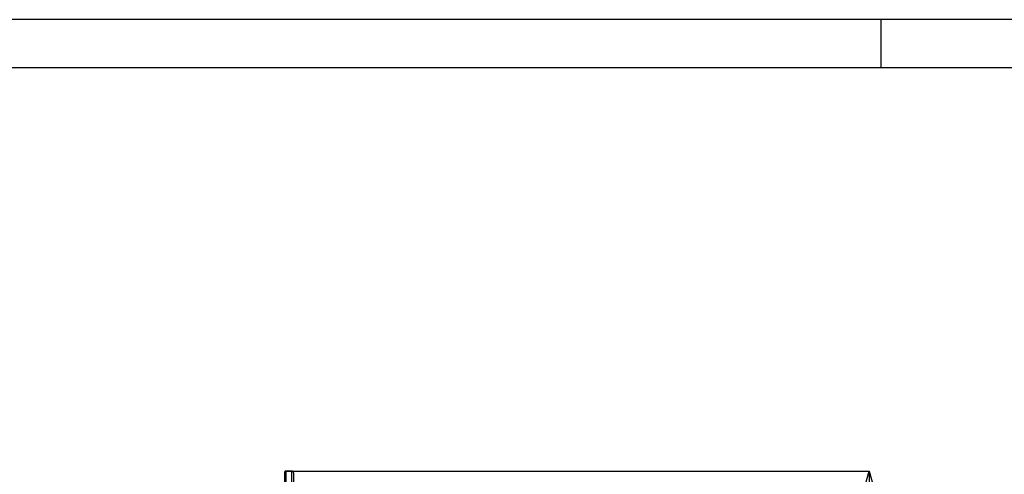
# Model space of a CAD drawing. Extents: x 25 to 435, y 25 to 312.
# Drawn here: x 141 to 243, y 265 to 312 of the extents above; entities that cross this region are included whole.
import ezdxf

# ---------------------------------------------------------------- set-up
doc = ezdxf.new("R2010")
doc.units = 0
doc.header["$LTSCALE"] = 5
doc.header["$PDSIZE"] = -1
doc.linetypes.add('SLD-実線', pattern=[0])
doc.layers.get('0').update_dxf_attribs({"linetype": 'CONTINUOUS'})
doc.layers.get('DEFPOINTS').update_dxf_attribs({"linetype": 'CONTINUOUS'})
doc.layers.add('図枠', color=7, linetype='SLD-実線')
doc.layers.add('寸法', color=7, linetype='SLD-実線')
doc.styles.add('SLDTEXTSTYLE1', font='MS UI Gothic.ttf')
doc.dimstyles.new('承認図5', dxfattribs={"dimtxt": 2.5, "dimasz": 2, "dimexe": 0, "dimexo": 0.0625, "dimgap": 0.5, "dimtad": 1, "dimdec": 0, "dimlfac": 5, "dimrnd": 1e-09, "dimzin": 12, "dimtxsty": 'SLDTEXTSTYLE1', "dimblk1": 'OPEN30', "dimblk2": 'OPEN30', "dimsah": 1, "dimcen": 0.1, "dimclrd": 256, "dimclre": 256, "dimclrt": 256, "dimazin": 3, "dimtfac": 1, "dimtdec": 0, "dimtmove": 0, "dimatfit": 3, "dimtolj": 1, "dimtzin": 12})

# ---------------------------------------------------------------- blocks, each defined once
blk = doc.blocks.new('_OPEN30')
at = {"color": 0, "linetype": 'BYBLOCK'}
for p, q in [((-1, 0.267949), (0, 0)), ((0, 0), (-1, -0.267949)), ((0, 0), (-1, 0))]:
    blk.add_line(p, q, dxfattribs=at)
blk = doc.blocks.new('*D78')
at = {"layer": 'DEFPOINTS', "color": 0}
for p in [(168.52, 265.29), (228.8, 265.29), (215.73, 183.45)]:
    blk.add_point(p, dxfattribs=at)
at = {"layer": '寸法'}
for p, q in [((168.58, 265.29), (228.8, 265.29)), ((228.8, 185.45), (228.8, 263.29)), ((215.8, 183.45), (228.8, 183.45))]:
    blk.add_line(p, q, dxfattribs=at)
at = {"layer": '寸法', "xscale": 2, "yscale": 2, "zscale": 2}
for p, rotation in [((228.8, 265.29), 90), ((228.8, 183.45), 270)]:
    blk.add_blockref('_OPEN30', p, dxfattribs=dict(at, rotation=rotation))
at = {"layer": '寸法', "insert": (225.8, 224.37), "char_height": 2.5, "attachment_point": 2, "rotation": 90, "style": 'SLDTEXTSTYLE1'}
blk.add_mtext('\\A1;409', dxfattribs=at)

msp = doc.modelspace()

# ---------------------------------------------------------------- linework, layer by layer
for p, q in [((168.41, 256.78), (168.41, 265.19)), ((168.52, 265.29), (168.52, 256.86)), ((168.63, 265.29), (168.61, 265.29)), ((168.63, 265.29), (168.61, 265.29)), ((168.61, 265.29), (168.61, 265.29)), ((168.63, 265.29), (168.63, 265.29)), ((168.92, 265.29), (168.9, 265.29)), ((169.12, 265.29), (168.92, 265.29)), ((168.92, 265.29), (168.92, 265.29)), ((169.12, 202.71), (169.12, 265.29)), ((169.31, 265.09), (169.31, 257.27))]:
    msp.add_line(p, q)
for centre, radius, start, end in [((168.51, 265.19), 0.1, 87.9842, 179.9824), ((168.91, 265.19), 0.1, 88, 112.4177), ((169.11, 265.09), 0.2, 0, 88)]:
    msp.add_arc(centre, radius, start, end)
for points, knots in [([(168.61, 265.29), (168.6, 265.29), (168.59, 265.29), (168.55, 265.29), (168.53, 265.29), (168.51, 265.29), (168.5, 265.29), (168.48, 265.29), (168.46, 265.28), (168.44, 265.26), (168.42, 265.23), (168.41, 265.2), (168.41, 265.19), (168.41, 265.19)], [0, 0, 0, 0, 0.057535, 0.197087, 0.341649, 0.438833, 0.494892, 0.555437, 0.628291, 0.751029, 0.869904, 0.995041, 1, 1, 1, 1]), ([(168.61, 265.29), (168.6, 265.29), (168.58, 265.29), (168.55, 265.29), (168.53, 265.29), (168.52, 265.29), (168.52, 265.29), (168.52, 265.29)], [0, 0, 0, 0, 0.219158, 0.4385, 0.657916, 0.877438, 1, 1, 1, 1]), ([(168.85, 265.28), (168.83, 265.28), (168.8, 265.28), (168.73, 265.29), (168.66, 265.29), (168.63, 265.29)], [0, 0, 0, 0, 0.205531, 0.602912, 1, 1, 1, 1]), ([(168.9, 265.29), (168.9, 265.29), (168.9, 265.29), (168.88, 265.28), (168.86, 265.28), (168.85, 265.28)], [0, 0, 0, 0, 0.142399, 0.456774, 1, 1, 1, 1]), ([(168.92, 265.29), (168.92, 265.29), (168.91, 265.29), (168.89, 265.28), (168.86, 265.28), (168.85, 265.28)], [0, 0, 0, 0, 0.273057, 0.763338, 1, 1, 1, 1])]:
    msp.add_open_spline(points, degree=3, knots=knots)
at = {"layer": '図枠'}
for p, q in [((435, 312), (25, 312)), ((230, 312), (230, 307)), ((430, 307), (30, 307))]:
    msp.add_line(p, q, dxfattribs=at)

# ---------------------------------------------------------------- dimensions: what is measured, and where the dimension line sits
at = {"layer": '寸法'}
dim = msp.add_linear_dim(base=(228.8, 265.29), p1=(215.73, 183.45), p2=(168.52, 265.29), angle=90, dimstyle='承認図5', override={"dimscale": 1, "dimtix": 0, "dimtofl": 1, "dimtmove": 0, "dimatfit": 1}, dxfattribs=at)
dim.commit()
dim.dimension.update_dxf_attribs({"geometry": '*D78', "text_midpoint": (228.8, 224.37), "dimtype": 128})

doc.saveas('drawing.dxf')
